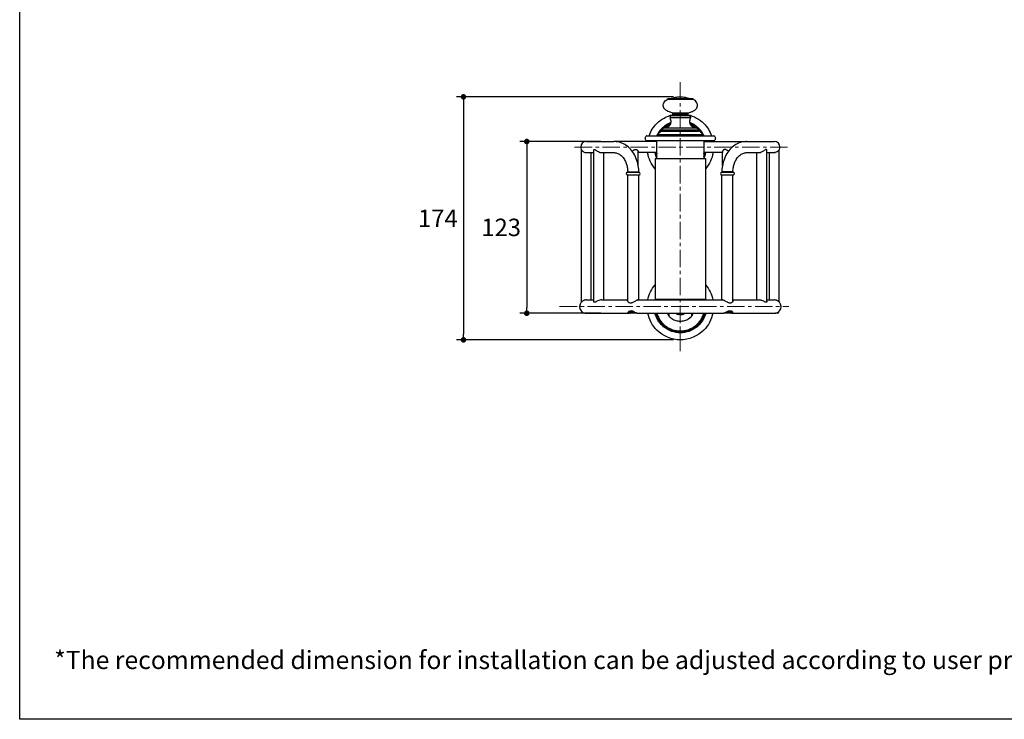
# Model space of a CAD drawing. Units: millimetres. Extents: x 72 to 9921, y -938 to 626.
# Drawn here: x 8510 to 9215, y -938 to -437 of the extents above; entities that cross this region are included whole.
import ezdxf

# ---------------------------------------------------------------- set-up
doc = ezdxf.new("R2010")
doc.units = ezdxf.units.MM
doc.header["$MEASUREMENT"] = 0
doc.linetypes.add('CENTER', pattern=[2, 1.25, -0.25, 0.25, -0.25])
doc.layers.add('Centerline', color=4, linetype='CENTER', lineweight=15)
doc.layers.add('Dimensions', color=7, linetype='Continuous')
doc.layers.add('Text', color=7, linetype='Continuous')
doc.styles.get("Standard").update_dxf_attribs({"font": 'helr45w_0.ttf'})
doc.dimstyles.get("Standard").update_dxf_attribs({"dimscale": 5, "dimtxt": 2.5, "dimasz": 0.8, "dimexe": 1, "dimexo": 1, "dimgap": 1, "dimtad": 2, "dimtih": 1, "dimtoh": 1, "dimdec": 0, "dimzin": 0, "dimdsep": 46, "dimtxsty": 'Standard', "dimblk": 'DOT', "dimcen": 2, "dimclrd": 1, "dimclre": 1, "dimclrt": 1, "dimadec": 0, "dimazin": 0, "dimtfac": 1, "dimtdec": 0, "dimtofl": 0, "dimtmove": 0, "dimatfit": 3, "dimfxl": 1, "dimtolj": 1, "dimtzin": 0, "dimarcsym": 0})

# ---------------------------------------------------------------- blocks, each defined once
blk = doc.blocks.new('_Dot')
at = {"color": 0, "linetype": 'ByBlock', "lineweight": -2}
blk.add_line((-0.5, 0), (-1, 0), dxfattribs=at)
at = {"color": 0, "linetype": 'ByBlock', "const_width": 0.5}
blk.add_lwpolyline([(-0.25, 0, 1), (0.25, 0, 1)], format="xyb", close=True, dxfattribs=at)
blk = doc.blocks.new('*D5')
at = {"layer": 'Dimensions', "color": 1, "lineweight": -2, "transparency": 16777216}
for p, q in [((8978.11, -492.12), (8822.74, -492.12)), ((8827.74, -496.12), (8827.74, -662.12)), ((8978.11, -666.12), (8822.74, -666.12))]:
    blk.add_line(p, q, dxfattribs=at)
at = {"layer": 'Dimensions', "color": 1, "lineweight": -2, "transparency": 16777216, "xscale": 4, "yscale": 4, "zscale": 4}
for p, rotation in [((8827.74, -492.12), 90), ((8827.74, -666.12), 270)]:
    blk.add_blockref('_Dot', p, dxfattribs=dict(at, rotation=rotation))
at = {"layer": 'Dimensions', "color": 1, "transparency": 16777216, "insert": (8809.39, -579.12), "char_height": 12.5, "attachment_point": 5}
blk.add_mtext('\\A1;174', dxfattribs=at)
blk = doc.blocks.new('*D16')
at = {"layer": 'Dimensions', "color": 1, "lineweight": -2, "transparency": 16777216}
for p, q in [((8926.07, -524.13), (8868.1, -524.13)), ((8873.1, -528.13), (8873.1, -643.07)), ((8926.07, -647.07), (8868.1, -647.07))]:
    blk.add_line(p, q, dxfattribs=at)
at = {"layer": 'Dimensions', "color": 1, "lineweight": -2, "transparency": 16777216, "xscale": 4, "yscale": 4, "zscale": 4}
for p, rotation in [((8873.1, -524.13), 90), ((8873.1, -647.07), 270)]:
    blk.add_blockref('_Dot', p, dxfattribs=dict(at, rotation=rotation))
at = {"layer": 'Dimensions', "color": 1, "transparency": 16777216, "insert": (8854.75, -585.6), "char_height": 12.5, "attachment_point": 5}
blk.add_mtext('\\A1;123', dxfattribs=at)

msp = doc.modelspace()

# ---------------------------------------------------------------- linework, layer by layer
at = {"color": 7, "linetype": 'Continuous'}
for p, q in [((8991.13, -493.54), (8975.09, -493.54)), ((8983.09, -493.49), (8976.18, -493.49)), ((8983.11, -493.49), (8983.09, -493.49)), ((8990.04, -493.49), (8983.11, -493.49)), ((8992.49, -493.94), (8973.72, -493.94)), ((8990.28, -507.25), (8975.94, -507.25)), ((8977.15, -503.55), (8989.06, -503.55)), ((8977.19, -505.44), (8989.03, -505.44)), ((8977.74, -504.71), (8977.74, -504.29)), ((8977.74, -504.29), (8988.48, -504.29)), ((8977.74, -504.71), (8988.48, -504.71)), ((8988.48, -504.29), (8988.48, -504.71)), ((8971.24, -514.66), (8970.95, -514.66)), ((8971.08, -514.47), (8971.06, -514.49)), ((8995.04, -514.58), (8971.17, -514.58)), ((8994.98, -514.66), (8971.24, -514.66)), ((8995.27, -514.66), (8994.98, -514.66)), ((8995.16, -514.49), (8995.13, -514.47)), ((8995.14, -514.48), (8995.13, -514.47)), ((9007.51, -520.31), (8958.7, -520.31)), ((9007.51, -520.31), (8958.7, -520.31)), ((8959.22, -520.11), (9007, -520.11)), ((8998.86, -519.46), (8967.36, -519.46)), ((8969.97, -516.64), (8969.95, -516.66)), ((8969.99, -516.66), (8996.23, -516.66)), ((8970.49, -515.75), (8995.73, -515.75)), ((8996.27, -516.66), (8996.24, -516.64)), ((8999.42, -520.11), (8999.4, -520.08)), ((8999.42, -520.11), (8999.4, -520.08)), ((8915.78, -524.13), (8935.45, -524.13)), ((8935.45, -524.13), (8935.45, -524.13)), ((8966.36, -524.13), (8935.48, -524.13)), ((8958.7, -523.41), (9007.51, -523.41)), ((8958.7, -523.41), (9007.51, -523.41)), ((9007, -523.61), (8959.22, -523.61)), ((8966.36, -536.36), (8966.36, -523.61)), ((8999.86, -523.61), (8999.86, -536.36)), ((8999.86, -524.13), (9050.51, -524.13)), ((8912.12, -529.83), (8912.08, -529.75)), ((8912.08, -529.75), (8912.13, -529.84)), ((8912.21, -639.08), (8912.21, -529.98)), ((8915.81, -532.09), (8921.24, -532.09)), ((8919.21, -637.54), (8919.21, -532.09)), ((8921.16, -530.16), (8921.19, -530.08)), ((8921.24, -639.08), (8921.24, -529.98)), ((8921.27, -529.93), (8921.32, -529.87)), ((8921.32, -529.87), (8921.38, -529.82)), ((8926.64, -532.09), (8935.45, -532.09)), ((8928.24, -637.54), (8928.24, -532.09)), ((8935.45, -532.09), (8935.45, -532.09)), ((8952.91, -541.23), (8952.91, -531.19)), ((8966.36, -532.09), (8952.91, -532.09)), ((9013.31, -532.09), (8999.86, -532.09)), ((9013.31, -541.24), (9013.31, -531.19)), ((9015.71, -529.93), (9015.55, -529.86)), ((9017.57, -531.08), (9016.81, -530.58)), ((9030.74, -532.09), (9039.58, -532.09)), ((9037.98, -637.54), (9037.98, -532.09)), ((9043.94, -530.05), (9043.77, -530.17)), ((9044.37, -529.8), (9044.22, -529.87)), ((9044.98, -639.08), (9044.98, -529.98)), ((9044.98, -532.09), (9050.41, -532.09)), ((9045.06, -530.18), (9045.03, -530.09)), ((9047.01, -637.54), (9047.01, -532.09)), ((9050.51, -532.09), (9050.41, -532.09)), ((9054.01, -639.08), (9054.01, -529.99)), ((9054.13, -529.75), (9054.13, -529.76)), ((9054.13, -529.76), (9054.13, -529.75)), ((8965.06, -536.36), (8965.06, -637.31)), ((8965.06, -536.36), (9001.16, -536.36)), ((9001.16, -536.36), (9001.16, -637.31)), ((8945.31, -546.12), (8953.51, -546.12)), ((8945.41, -638.41), (8945.41, -548.11)), ((8953.41, -548.11), (8945.41, -548.11)), ((8945.43, -545.92), (8945.43, -546.12)), ((8945.43, -545.92), (8953.39, -545.92)), ((8947, -546.12), (8947, -545.92)), ((8953.39, -545.92), (8953.39, -546.12)), ((8953.41, -637.54), (8953.41, -548.11)), ((9012.71, -546.12), (9020.91, -546.12)), ((9012.81, -637.54), (9012.81, -548.11)), ((9020.81, -548.11), (9012.81, -548.11)), ((9012.83, -545.92), (9012.83, -546.12)), ((9020.79, -545.92), (9012.83, -545.92)), ((9019.22, -546.12), (9019.22, -545.92)), ((9020.79, -545.92), (9020.79, -546.12)), ((9020.81, -638.41), (9020.81, -548.11)), ((8912.08, -639.22), (8912.14, -639.15)), ((8915.81, -637.54), (8915.71, -637.54)), ((8915.81, -637.54), (8921.24, -637.54)), ((8926.64, -637.54), (8945.41, -637.54)), ((8953, -637.54), (9013.22, -637.54)), ((9001.16, -637.31), (8965.06, -637.31)), ((9020.81, -637.54), (9039.58, -637.54)), ((9044.98, -637.54), (9050.41, -637.54)), ((9050.51, -637.54), (9050.41, -637.54)), ((9054.11, -639.19), (9054.13, -639.22)), ((8912.46, -645.99), (8912.46, -645.77)), ((8912.72, -645.99), (8912.46, -645.99)), ((8914.94, -646.99), (8913.46, -646.99)), ((8915.71, -647.07), (8915.81, -647.07)), ((8915.81, -647.07), (8946.21, -647.07)), ((8946.16, -645.85), (8946.16, -645.78)), ((8949.57, -645.85), (8946.16, -645.85)), ((8947.2, -646.85), (8946.95, -646.94)), ((8951.66, -646.85), (8947.16, -646.85)), ((8951.92, -646.99), (8947.42, -646.99)), ((8952.71, -647.07), (9013.51, -647.07)), ((9000.66, -647.16), (8965.56, -647.16)), ((8974.62, -647.16), (8974.6, -648.53)), ((8974.6, -648.51), (8974.6, -648.52)), ((8974.65, -648.79), (8974.6, -648.52)), ((8974.6, -648.52), (8974.6, -648.52)), ((8974.6, -648.53), (8974.6, -648.52)), ((8974.8, -649.03), (8974.65, -648.79)), ((8974.8, -647.16), (8974.8, -649.03)), ((8981.47, -647.94), (8981.47, -647.93)), ((8982.71, -647.95), (8981.77, -647.95)), ((8982.71, -647.95), (8982.71, -647.93)), ((8983.51, -647.93), (8983.51, -647.95)), ((8983.51, -647.95), (8984.45, -647.95)), ((8984.75, -647.93), (8984.75, -647.94)), ((8991.42, -649.03), (8991.42, -647.16)), ((8991.57, -648.79), (8991.42, -649.03)), ((8991.62, -648.52), (8991.57, -648.79)), ((8991.62, -648.53), (8991.6, -647.16)), ((8991.62, -648.51), (8991.62, -648.52)), ((8991.62, -648.52), (8991.62, -648.52)), ((8991.62, -648.52), (8991.62, -648.52)), ((8991.62, -648.52), (8991.62, -648.53)), ((9019.32, -646.99), (9014.3, -646.99)), ((9019.8, -645.99), (9016.35, -645.99)), ((9019.8, -645.99), (9019.8, -645.58)), ((9020, -647.07), (9050.4, -647.07)), ((9050.4, -647.07), (9050.51, -647.07)), ((9052.76, -646.99), (9051.28, -646.99)), ((9053.76, -645.99), (9053.49, -645.99)), ((9053.76, -645.99), (9053.76, -645.77))]:
    msp.add_line(p, q, dxfattribs=at)
at = {"color": 40, "linetype": 'Continuous'}
msp.add_line((8958.01, -521.86), (8958.01, -521.86), dxfattribs=at)
at = {"color": 7, "linetype": 'Continuous'}
for points in [[(8953.39, -545.92), (8953.37, -545.09), (8953.3, -543.96), (8953.17, -542.78), (8952.97, -541.55), (8952.71, -540.27), (8952.39, -538.99), (8952, -537.7), (8951.54, -536.42), (8951.02, -535.17), (8950.45, -533.97), (8949.81, -532.81), (8949.11, -531.71), (8948.37, -530.7), (8947.59, -529.77), (8946.78, -528.92), (8945.94, -528.15), (8945.07, -527.46), (8944.17, -526.83), (8943.25, -526.26), (8942.3, -525.76), (8941.32, -525.32), (8940.32, -524.94), (8939.3, -524.64), (8938.28, -524.41), (8937.24, -524.24), (8936.21, -524.15), (8935.45, -524.13)], [(9030.77, -524.13), (9030.02, -524.15), (9028.98, -524.24), (9027.95, -524.4), (9026.93, -524.64), (9025.91, -524.94), (9024.9, -525.31), (9023.93, -525.75), (9022.98, -526.25), (9022.05, -526.82), (9021.15, -527.45), (9020.29, -528.15), (9019.45, -528.92), (9018.63, -529.76), (9017.85, -530.69), (9017.11, -531.71), (9016.41, -532.81), (9015.77, -533.97), (9015.19, -535.19), (9014.67, -536.44), (9014.21, -537.73), (9013.82, -539.02), (9013.5, -540.31), (9013.24, -541.59), (9013.05, -542.82), (9012.92, -543.99), (9012.85, -545.1), (9012.83, -545.92)], [(8935.45, -532.09), (8935.84, -532.1), (8936.45, -532.16), (8937.06, -532.28), (8937.68, -532.45), (8938.3, -532.67), (8938.91, -532.95), (8939.51, -533.28), (8940.09, -533.67), (8940.66, -534.1), (8941.19, -534.59), (8941.7, -535.11), (8942.17, -535.68), (8942.61, -536.29), (8943.01, -536.94), (8943.39, -537.63), (8943.72, -538.33), (8944.02, -539.04), (8944.29, -539.75), (8944.53, -540.45), (8944.73, -541.15), (8944.91, -541.85), (8945.07, -542.57), (8945.2, -543.28), (8945.31, -544.01), (8945.38, -544.74), (8945.42, -545.47), (8945.43, -545.92)], [(9020.79, -545.92), (9020.79, -545.47), (9020.83, -544.76), (9020.91, -544.02), (9021.01, -543.29), (9021.15, -542.58), (9021.3, -541.86), (9021.49, -541.15), (9021.69, -540.45), (9021.93, -539.74), (9022.2, -539.02), (9022.5, -538.31), (9022.84, -537.61), (9023.22, -536.92), (9023.63, -536.26), (9024.07, -535.66), (9024.54, -535.09), (9025.04, -534.57), (9025.58, -534.09), (9026.14, -533.66), (9026.72, -533.28), (9027.32, -532.95), (9027.93, -532.67), (9028.54, -532.45), (9029.16, -532.28), (9029.77, -532.16), (9030.38, -532.1), (9030.77, -532.09)], [(8973.6, -647.16), (8973.66, -647.18), (8973.74, -647.22), (8973.82, -647.25), (8973.89, -647.3), (8973.96, -647.34), (8974.03, -647.39), (8974.09, -647.44), (8974.15, -647.5), (8974.21, -647.56), (8974.26, -647.62), (8974.31, -647.68), (8974.35, -647.74), (8974.39, -647.81), (8974.43, -647.87), (8974.46, -647.94), (8974.49, -648), (8974.51, -648.07), (8974.54, -648.13), (8974.55, -648.2), (8974.57, -648.26), (8974.58, -648.32), (8974.59, -648.37), (8974.59, -648.41), (8974.6, -648.44), (8974.6, -648.47), (8974.6, -648.49), (8974.6, -648.5), (8974.6, -648.51), (8974.6, -648.52), (8974.6, -648.52)], [(8991.62, -648.52), (8991.62, -648.52), (8991.62, -648.51), (8991.62, -648.51), (8991.62, -648.49), (8991.62, -648.47), (8991.62, -648.44), (8991.63, -648.4), (8991.63, -648.35), (8991.64, -648.3), (8991.65, -648.24), (8991.67, -648.18), (8991.69, -648.12), (8991.71, -648.06), (8991.73, -648), (8991.76, -647.94), (8991.79, -647.87), (8991.82, -647.81), (8991.86, -647.75), (8991.9, -647.69), (8991.95, -647.63), (8992, -647.57), (8992.05, -647.52), (8992.11, -647.46), (8992.17, -647.41), (8992.23, -647.36), (8992.29, -647.32), (8992.36, -647.28), (8992.43, -647.24), (8992.51, -647.2), (8992.58, -647.17), (8992.62, -647.16)], [(8974.8, -649.03), (8975.15, -649.41), (8975.74, -649.96), (8976.37, -650.47), (8977.02, -650.93), (8977.71, -651.34), (8978.43, -651.7), (8979.17, -652.01), (8979.93, -652.26), (8980.71, -652.46), (8981.5, -652.61), (8982.29, -652.69), (8983.1, -652.72), (8983.9, -652.69), (8984.7, -652.61), (8985.49, -652.47), (8986.27, -652.27), (8987.03, -652.02), (8987.77, -651.71), (8988.49, -651.35), (8989.17, -650.94), (8989.83, -650.48), (8990.46, -649.97), (8991.05, -649.42), (8991.42, -649.03)]]:
    msp.add_lwpolyline(points, dxfattribs=at)
for centre, radius, start, end in [((8975.09, -496.08), 2.54, 90.11708, 122.54217), ((8975.91, -492.78), 0.762, 270.2785, 290.90956), ((8990.31, -492.78), 0.762, 249.09045, 269.7215), ((8991.13, -496.08), 2.54, 57.47973, 89.90346), ((8976.98, -504.29), 0.762, 0, 76.57457), ((8976.98, -504.71), 0.762, 286.27124, 360), ((8989.24, -504.29), 0.762, 103.42543, 180), ((8989.24, -504.71), 0.762, 180, 253.72876), ((8982.66, -527.67), 17.56, 131.28224, 131.96957), ((8982.67, -527.69), 17.58, 131.34842, 131.97275), ((8971.3, -515.33), 0.762, 99.4996, 117.83058), ((8983.22, -528.41), 17.74, 115.008, 127.2715), ((8983, -528.41), 17.74, 52.71931, 64.99602), ((8994.92, -515.33), 0.762, 62.16942, 80.5004), ((8983.56, -527.67), 17.55, 48.01493, 48.71668), ((8983.54, -527.69), 17.58, 48.0118, 48.65267), ((8959.22, -520.88), 0.762, 89.99998, 132.67826), ((8966.6, -519.35), 0.762, 269.99625, 351.5865), ((8983.56, -528.29), 18.64, 151.39784, 153.87757), ((8983.53, -528.28), 18.62, 151.39885, 153.88093), ((8983.46, -528.24), 18.54, 149.18331, 151.39789), ((8983.43, -528.22), 18.5, 149.17617, 151.39875), ((8982.64, -527.63), 16.77, 136.36768, 139.03328), ((8969.75, -515.93), 0.762, 288.02279, 13.81443), ((8996.47, -515.93), 0.762, 166.18557, 251.97721), ((8983.58, -527.63), 16.77, 40.96684, 43.63265), ((8982.75, -528.24), 18.54, 28.60212, 30.8181), ((8982.79, -528.22), 18.5, 28.60138, 30.82447), ((8999.61, -519.35), 0.762, 188.4135, 270.00375), ((8982.66, -528.29), 18.64, 26.1225, 28.60217), ((8982.68, -528.28), 18.62, 26.11898, 28.60128), ((9007, -520.88), 0.762, 47.32174, 90.00002), ((8915.71, -528.11), 3.98, 90, 179.99622), ((8915.71, -528.11), 3.98, 180.00378, 204.29631), ((8959.22, -522.85), 0.762, 227.32174, 270.00002), ((8983.15, -528.23), 23.86, 168.85007, 170.12048), ((8983.18, -528.13), 18.84, 166.13496, 167.75484), ((8983.34, -528.24), 18.43, 165.45672, 167.11663), ((8983.39, -528.25), 17.73, 164.84012, 166.5723), ((8982.83, -528.25), 17.73, 13.42818, 15.15991), ((8982.85, -528.25), 18.45, 12.88804, 14.54518), ((8982.88, -528.24), 18.43, 12.88389, 14.54326), ((8983.04, -528.13), 18.84, 12.24548, 13.86515), ((8983.07, -528.23), 23.86, 9.87994, 11.14992), ((9007, -522.85), 0.762, 269.99998, 312.67826), ((9050.51, -528.11), 3.98, 0.00405, 90), ((9050.51, -528.11), 3.98, 335.69858, 359.99608), ((8915.7, -528.02), 4, 207.11125, 208.55921), ((8915.76, -527.98), 4.08, 208.56885, 210.27418), ((8915.84, -527.94), 4.17, 210.25954, 212.18205), ((8915.67, -528.05), 3.97, 212.17048, 214.45091), ((8915.67, -528.04), 3.97, 214.48606, 219.69208), ((8915.81, -528.12), 3.97, 268.59706, 270.00501), ((8918.04, -536.22), 7.48, 54.56356, 55.81086), ((8913.22, -543.01), 15.81, 53.97528, 54.60686), ((8933.82, -507.79), 27.61, 302.47946, 303.13089), ((8888.62, -438.64), 110.22, 303.15941, 303.46729), ((8975.26, -569.75), 46.92, 123.22997, 123.42878), ((8983.61, -527.9), 19.28, 192.52992, 206.02523), ((8983.59, -527.91), 18.68, 192.91897, 202.74734), ((8983.55, -527.92), 18.64, 192.91012, 202.76097), ((8983.41, -527.96), 17.76, 193.42886, 196.14336), ((8982.63, -527.91), 18.68, 337.25247, 347.08053), ((8982.67, -527.92), 18.64, 337.23899, 347.08953), ((8982.8, -527.96), 17.76, 343.85634, 346.57058), ((8982.61, -527.9), 19.28, 333.97479, 347.46961), ((9016.11, -532.42), 3.05, 134.95583, 141.21047), ((9058.93, -551.17), 25.89, 125.81579, 126.30049), ((9043.63, -530.52), 1.48, 336.38417, 359.91764), ((9050.41, -528.07), 4.01, 271.37266, 274.14411), ((9050.41, -528.02), 4.07, 274.17912, 278.16877), ((9050.48, -527.99), 4.05, 321.23567, 326.89918), ((9050.53, -528.02), 4, 326.90894, 327.88896), ((9050.51, -528.01), 4.02, 327.88743, 329.11071), ((9050.57, -528.05), 3.94, 329.11001, 330.95651), ((9050.61, -528.07), 3.9, 330.9461, 333.01737), ((9050.61, -528.07), 3.9, 333.01445, 334.36845), ((8945.41, -547.11), 1, 95.73917, 270), ((8953.41, -547.11), 1, 270, 84.26083), ((9012.81, -547.11), 1, 95.73917, 270), ((9020.81, -547.11), 1, 270, 84.26083), ((8915.71, -642.31), 4.76, 139.53226, 218.0935), ((8983.1, -642.31), 18.76, 164.70958, 165.2872), ((8983.09, -642.3), 18.74, 164.51868, 164.70952), ((8983.07, -642.3), 18.73, 164.16727, 164.5187), ((8965.36, -637.61), 0.3, 135, 167.49415), ((9000.86, -637.61), 0.3, 12.50585, 45), ((8983.14, -642.3), 18.73, 15.48136, 15.83547), ((8983.13, -642.3), 18.74, 15.29032, 15.48138), ((8983.12, -642.31), 18.76, 14.71286, 15.29026), ((9050.51, -642.31), 4.76, 321.9065, 40.46774), ((8915.6, -642.24), 4.72, 219.62165, 222.27519), ((8915.78, -642.09), 4.96, 224.62521, 226.44613), ((8915.84, -642.02), 5.05, 226.43878, 233.33063), ((8913.46, -645.99), 1, 180, 270), ((8915.82, -642.28), 4.8, 265.26765, 268.7348), ((8947.55, -647.31), 2.07, 130.86569, 133.59112), ((8947.16, -645.85), 1, 180, 270), ((8947.42, -645.99), 1, 247.09125, 270), ((8951.92, -645.99), 1, 270, 281.58643), ((8965.56, -646.66), 0.5, 236.18736, 270), ((8981.71, -645.95), 2, 217.11497, 263.15542), ((8981.77, -645.81), 2.14, 262.06967, 270.01675), ((8983.09, -636.1), 11.83, 268.1392, 270.06765), ((8983.12, -636.1), 11.83, 269.93235, 271.8608), ((8984.45, -645.81), 2.14, 269.98321, 277.93038), ((8984.51, -645.95), 2, 276.84458, 322.88503), ((9000.66, -646.66), 0.5, 270, 303.81264), ((9014.3, -645.99), 1, 258.36275, 270), ((9012.59, -641.91), 5.29, 288.33121, 288.55973), ((9012.52, -641.69), 5.51, 288.5612, 288.99737), ((9012.28, -641), 6.25, 289.0192, 290.50068), ((9018.8, -645.99), 1, 270, 0), ((9020.63, -642.53), 4.61, 251.77416, 254.10471), ((9018.68, -647.29), 2.04, 53.13908, 58.37551), ((9050.4, -642.29), 4.79, 271.26554, 274.7046), ((9050.39, -642.13), 4.94, 274.69664, 278.06352), ((9050.39, -642.13), 4.95, 278.05598, 288.28867), ((9050.35, -641.98), 5.1, 288.24807, 306.49482), ((9052.76, -645.99), 1, 270, 0), ((9050.38, -642.03), 5.04, 306.48049, 313.44373), ((9050.44, -642.09), 4.96, 313.42508, 315.26707), ((9050.28, -641.94), 5.17, 315.33457, 320.24277)]:
    msp.add_arc(centre, radius, start, end, dxfattribs=at)
for points, knots in [([(8976.18, -493.49), (8977.34, -493.05), (8979.08, -492.52), (8981.42, -492.17), (8982.55, -492.12), (8983.11, -492.12)], [0, 0, 0, 0, 0.523043, 0.764405, 1, 1, 1, 1]), ([(8983.11, -492.12), (8983.67, -492.12), (8984.79, -492.17), (8987.14, -492.52), (8988.88, -493.05), (8990.03, -493.49)], [0, 0, 0, 0, 0.235607, 0.476976, 1, 1, 1, 1]), ([(8977.15, -503.55), (8976.3, -503.35), (8974.79, -502.88), (8972.88, -501.84), (8971.76, -500.75), (8971.21, -499.83), (8970.96, -499.14), (8970.86, -498.43), (8970.9, -497.48), (8971.32, -496.28), (8972.31, -494.98), (8973.21, -494.27), (8973.72, -493.94)], [0, 0, 0, 0, 0.184174, 0.333185, 0.454987, 0.508882, 0.559787, 0.609109, 0.658192, 0.759862, 0.872403, 1, 1, 1, 1]), ([(8989.07, -503.55), (8989.91, -503.35), (8991.43, -502.88), (8993.33, -501.84), (8994.46, -500.75), (8995.01, -499.83), (8995.26, -499.14), (8995.36, -498.43), (8995.32, -497.48), (8994.9, -496.28), (8993.91, -494.98), (8993.01, -494.27), (8992.5, -493.94)], [0, 0, 0, 0, 0.184174, 0.333186, 0.454989, 0.508884, 0.559789, 0.609111, 0.658194, 0.759864, 0.872404, 1, 1, 1, 1]), ([(8960.71, -520.11), (8961.89, -516.8), (8966.18, -509.91), (8973.41, -505.96), (8977.7, -504.94)], [0, 0, 0, 0, 0.443188, 1, 1, 1, 1]), ([(8971.17, -514.58), (8971.65, -514.5), (8972.57, -514.3), (8973.83, -513.85), (8974.89, -513.24), (8975.72, -512.43), (8976.28, -511.41), (8976.51, -510.19), (8976.4, -508.76), (8976.12, -507.78), (8975.94, -507.25)], [0, 0, 0, 0, 0.139929, 0.266799, 0.38185, 0.488792, 0.594536, 0.708592, 0.840902, 1, 1, 1, 1]), ([(8977.19, -505.44), (8976.96, -505.51), (8976.54, -505.68), (8976.12, -506.04), (8975.93, -506.39), (8975.85, -506.66), (8975.85, -506.96), (8975.9, -507.16), (8975.93, -507.25)], [0, 0, 0, 0, 0.288482, 0.535216, 0.648748, 0.760429, 0.875557, 1, 1, 1, 1]), ([(8988.52, -504.94), (8992.81, -505.96), (9000.04, -509.91), (9004.32, -516.8), (9005.51, -520.11)], [0, 0, 0, 0, 0.556814, 1, 1, 1, 1]), ([(8989.03, -505.44), (8989.26, -505.51), (8989.67, -505.68), (8990.09, -506.04), (8990.29, -506.39), (8990.37, -506.66), (8990.37, -506.96), (8990.32, -507.16), (8990.29, -507.25)], [0, 0, 0, 0, 0.288482, 0.535216, 0.648748, 0.760429, 0.875557, 1, 1, 1, 1]), ([(8990.28, -507.25), (8990.1, -507.78), (8989.82, -508.76), (8989.71, -510.18), (8989.94, -511.41), (8990.49, -512.43), (8991.33, -513.24), (8992.39, -513.85), (8993.65, -514.3), (8994.56, -514.5), (8995.04, -514.58)], [0, 0, 0, 0, 0.15912, 0.291458, 0.40554, 0.511299, 0.618239, 0.73327, 0.860109, 1, 1, 1, 1]), ([(8976.41, -510.58), (8975.29, -511.01), (8973.14, -512.08), (8970.27, -514.27), (8967.87, -516.96), (8966.64, -519.03), (8966.13, -520.11)], [0, 0, 0, 0, 0.250001, 0.5, 0.749999, 1, 1, 1, 1]), ([(8970.92, -514.62), (8970.69, -514.82), (8969.71, -515.75), (8968.84, -516.79), (8968.25, -517.65)], [0, 0, 0, 0, 0.226966, 1, 1, 1, 1]), ([(8970.92, -514.62), (8970.69, -514.82), (8969.71, -515.75), (8968.84, -516.79), (8968.25, -517.65)], [0, 0, 0, 0, 0.22703, 1, 1, 1, 1]), ([(8970.49, -515.75), (8970.44, -515.55), (8970.46, -515.21), (8970.68, -514.84), (8970.85, -514.71), (8970.95, -514.66)], [0, 0, 0, 0, 0.490548, 0.73916, 1, 1, 1, 1]), ([(8976.25, -511.29), (8976.22, -511.3), (8975.09, -511.77), (8973.29, -512.72), (8971.69, -513.94), (8971.08, -514.47)], [0, 0, 0, 0, 0.01673, 0.601969, 1, 1, 1, 1]), ([(9000.08, -520.11), (8999.57, -519.03), (8998.34, -516.96), (8995.95, -514.27), (8993.08, -512.08), (8990.92, -511.01), (8989.81, -510.58)], [0, 0, 0, 0, 0.250001, 0.5, 0.749999, 1, 1, 1, 1]), ([(8995.13, -514.47), (8994.52, -513.94), (8992.93, -512.72), (8991.13, -511.77), (8990, -511.3), (8989.97, -511.29)], [0, 0, 0, 0, 0.398099, 0.983451, 1, 1, 1, 1]), ([(8995.27, -514.66), (8995.37, -514.71), (8995.54, -514.85), (8995.76, -515.21), (8995.77, -515.55), (8995.73, -515.75)], [0, 0, 0, 0, 0.260635, 0.509271, 1, 1, 1, 1]), ([(8997.97, -517.65), (8997.37, -516.79), (8996.51, -515.75), (8995.53, -514.83), (8995.3, -514.62)], [0, 0, 0, 0, 0.773952, 1, 1, 1, 1]), ([(8997.97, -517.65), (8997.37, -516.79), (8996.51, -515.75), (8995.53, -514.83), (8995.3, -514.62)], [0, 0, 0, 0, 0.773883, 1, 1, 1, 1]), ([(8958.01, -521.86), (8958.01, -521.58), (8958.13, -521), (8958.48, -520.52), (8958.7, -520.31)], [0, 0, 0, 0, 0.485112, 1, 1, 1, 1]), ([(8958.7, -523.41), (8958.48, -523.21), (8958.13, -522.73), (8958.01, -522.14), (8958.01, -521.86)], [0, 0, 0, 0, 0.514888, 1, 1, 1, 1]), ([(8967.36, -519.46), (8967.41, -519.1), (8967.61, -518.42), (8968.24, -517.59), (8969.06, -517.01), (8969.67, -516.76), (8969.99, -516.65)], [0, 0, 0, 0, 0.268865, 0.510959, 0.751095, 1, 1, 1, 1]), ([(8998.86, -519.46), (8998.81, -519.1), (8998.61, -518.42), (8997.98, -517.59), (8997.16, -517.01), (8996.54, -516.76), (8996.22, -516.65)], [0, 0, 0, 0, 0.268865, 0.510959, 0.751095, 1, 1, 1, 1]), ([(9007.51, -520.31), (9007.73, -520.52), (9008.09, -521), (9008.21, -521.58), (9008.21, -521.86)], [0, 0, 0, 0, 0.514888, 1, 1, 1, 1]), ([(9008.21, -521.86), (9008.21, -522.14), (9008.09, -522.73), (9007.73, -523.21), (9007.51, -523.41)], [0, 0, 0, 0, 0.485112, 1, 1, 1, 1]), ([(8912.62, -530.58), (8912.95, -530.99), (8913.88, -531.75), (8915.07, -532.07), (8915.71, -532.09)], [0, 0, 0, 0, 0.453137, 1, 1, 1, 1]), ([(8921.24, -531.11), (8921.22, -531.06), (8921.15, -530.88), (8921.11, -530.67), (8921.11, -530.52)], [0, 0, 0, 0, 0.255035, 1, 1, 1, 1]), ([(8921.38, -529.82), (8921.43, -529.78), (8921.57, -529.73), (8921.71, -529.76), (8921.79, -529.78)], [0, 0, 0, 0, 0.458476, 1, 1, 1, 1]), ([(8921.79, -529.78), (8921.8, -529.79), (8921.88, -529.82), (8921.95, -529.85), (8922, -529.88)], [0, 0, 0, 0, 0.234869, 1, 1, 1, 1]), ([(8922, -529.88), (8922.02, -529.89), (8922.11, -529.94), (8922.19, -529.99), (8922.25, -530.03)], [0, 0, 0, 0, 0.239428, 1, 1, 1, 1]), ([(8922.52, -530.23), (8922.86, -530.47), (8923.56, -530.99), (8924.33, -531.43), (8924.74, -531.61)], [0, 0, 0, 0, 0.480491, 1, 1, 1, 1]), ([(8924.74, -531.61), (8924.93, -531.7), (8925.18, -531.8), (8925.44, -531.88), (8925.5, -531.9)], [0, 0, 0, 0, 0.752236, 1, 1, 1, 1]), ([(8925.5, -531.9), (8925.6, -531.93), (8925.97, -532.03), (8926.35, -532.09), (8926.64, -532.09)], [0, 0, 0, 0, 0.262021, 1, 1, 1, 1]), ([(8949.55, -530.5), (8949.61, -530.45), (8949.88, -530.27), (8950.16, -530.1), (8950.38, -529.99)], [0, 0, 0, 0, 0.252302, 1, 1, 1, 1]), ([(8950.38, -529.99), (8950.5, -529.93), (8950.76, -529.81), (8951.16, -529.73), (8951.55, -529.77), (8951.78, -529.88), (8951.88, -529.95)], [0, 0, 0, 0, 0.272678, 0.530843, 0.771519, 1, 1, 1, 1]), ([(8951.88, -529.95), (8951.91, -529.97), (8952.05, -530.06), (8952.17, -530.17), (8952.26, -530.25)], [0, 0, 0, 0, 0.25538, 1, 1, 1, 1]), ([(8952.48, -530.5), (8952.64, -530.69), (8952.84, -531), (8953, -531.41), (8953.03, -531.6), (8953.03, -531.69)], [0, 0, 0, 0, 0.569352, 0.804847, 1, 1, 1, 1]), ([(8953.03, -531.69), (8953.03, -531.75), (8953.02, -531.86), (8952.95, -531.96), (8952.91, -532)], [0, 0, 0, 0, 0.528642, 1, 1, 1, 1]), ([(9013.73, -530.51), (9013.57, -530.7), (9013.38, -531), (9013.22, -531.41), (9013.18, -531.6), (9013.18, -531.69)], [0, 0, 0, 0, 0.568991, 0.804462, 1, 1, 1, 1]), ([(9013.18, -531.69), (9013.18, -531.75), (9013.2, -531.86), (9013.27, -531.96), (9013.31, -532)], [0, 0, 0, 0, 0.52854, 1, 1, 1, 1]), ([(9014.32, -529.96), (9014.29, -529.98), (9014.16, -530.07), (9014.04, -530.17), (9013.95, -530.26)], [0, 0, 0, 0, 0.255472, 1, 1, 1, 1]), ([(9015.55, -529.86), (9015.34, -529.78), (9014.91, -529.69), (9014.49, -529.85), (9014.32, -529.96)], [0, 0, 0, 0, 0.525733, 1, 1, 1, 1]), ([(9039.58, -532.09), (9039.67, -532.09), (9040.06, -532.07), (9040.43, -531.99), (9040.71, -531.9)], [0, 0, 0, 0, 0.236356, 1, 1, 1, 1]), ([(9041.48, -531.61), (9041.29, -531.7), (9041.04, -531.8), (9040.78, -531.88), (9040.71, -531.9)], [0, 0, 0, 0, 0.752267, 1, 1, 1, 1]), ([(9043.6, -530.3), (9043.27, -530.54), (9042.6, -531.03), (9041.87, -531.44), (9041.48, -531.61)], [0, 0, 0, 0, 0.482478, 1, 1, 1, 1]), ([(9044.22, -529.87), (9044.2, -529.89), (9044.1, -529.94), (9044.01, -530.01), (9043.94, -530.05)], [0, 0, 0, 0, 0.238558, 1, 1, 1, 1]), ([(9044.79, -529.79), (9044.73, -529.76), (9044.58, -529.73), (9044.44, -529.77), (9044.37, -529.8)], [0, 0, 0, 0, 0.452509, 1, 1, 1, 1]), ([(9053.64, -530.53), (9053.35, -530.9), (9052.55, -531.6), (9051.54, -531.97), (9050.98, -532.05)], [0, 0, 0, 0, 0.453873, 1, 1, 1, 1]), ([(8915.71, -637.54), (8915.46, -637.55), (8914.98, -637.6), (8914.29, -637.77), (8913.67, -638.02), (8913.22, -638.27), (8912.91, -638.48), (8912.71, -638.63), (8912.53, -638.78), (8912.38, -638.91), (8912.27, -639.02), (8912.2, -639.09), (8912.16, -639.13), (8912.13, -639.16), (8912.11, -639.19), (8912.09, -639.2), (8912.08, -639.22), (8912.08, -639.22)], [0, 0, 0, 0, 0.180956, 0.355012, 0.517073, 0.664102, 0.731114, 0.793123, 0.849518, 0.899246, 0.940914, 0.958239, 0.972897, 0.984627, 0.993164, 0.998298, 1, 1, 1, 1]), ([(8924.74, -637.93), (8924.28, -638.1), (8923.62, -638.4), (8922.8, -638.81), (8922.26, -639.06), (8921.8, -639.22), (8921.46, -639.23), (8921.27, -639.12), (8921.14, -638.98), (8921.11, -638.84), (8921.11, -638.74)], [0, 0, 0, 0, 0.353209, 0.516502, 0.662476, 0.781575, 0.86759, 0.901896, 0.934114, 1, 1, 1, 1]), ([(8921.11, -638.74), (8921.11, -638.71), (8921.13, -638.56), (8921.18, -638.42), (8921.24, -638.32)], [0, 0, 0, 0, 0.233892, 1, 1, 1, 1]), ([(8926.64, -637.54), (8926.48, -637.54), (8925.84, -637.59), (8925.21, -637.76), (8924.74, -637.93)], [0, 0, 0, 0, 0.233114, 1, 1, 1, 1]), ([(8945.33, -638.04), (8945.33, -638.02), (8945.34, -637.92), (8945.37, -637.82), (8945.41, -637.76)], [0, 0, 0, 0, 0.267492, 1, 1, 1, 1]), ([(8949.41, -639.14), (8949.16, -639.27), (8948.65, -639.53), (8947.88, -639.82), (8947.11, -639.87), (8946.46, -639.64), (8945.97, -639.26), (8945.63, -638.85), (8945.4, -638.45), (8945.33, -638.17), (8945.33, -638.04)], [0, 0, 0, 0, 0.168972, 0.331799, 0.480097, 0.611722, 0.730292, 0.835942, 0.926502, 1, 1, 1, 1]), ([(8953, -637.54), (8952.89, -637.54), (8952.66, -637.58), (8952.12, -637.73), (8951.37, -638.07), (8950.41, -638.58), (8949.75, -638.96), (8949.41, -639.14)], [0, 0, 0, 0, 0.080404, 0.179764, 0.42322, 0.703732, 1, 1, 1, 1]), ([(9016.81, -639.14), (9016.46, -638.96), (9015.8, -638.58), (9014.85, -638.07), (9014.1, -637.73), (9013.56, -637.58), (9013.33, -637.54), (9013.22, -637.54)], [0, 0, 0, 0, 0.296282, 0.576821, 0.82027, 0.919611, 1, 1, 1, 1]), ([(9020.88, -638.04), (9020.88, -638.17), (9020.81, -638.45), (9020.59, -638.85), (9020.24, -639.26), (9019.76, -639.64), (9019.11, -639.87), (9018.34, -639.82), (9017.57, -639.53), (9017.06, -639.27), (9016.81, -639.14)], [0, 0, 0, 0, 0.073459, 0.163947, 0.269456, 0.387917, 0.519611, 0.668265, 0.831216, 1, 1, 1, 1]), ([(9020.81, -637.77), (9020.82, -637.79), (9020.87, -637.87), (9020.88, -637.97), (9020.88, -638.04)], [0, 0, 0, 0, 0.238891, 1, 1, 1, 1]), ([(9041.48, -637.93), (9041.32, -637.87), (9040.71, -637.67), (9040.06, -637.54), (9039.58, -637.54)], [0, 0, 0, 0, 0.262357, 1, 1, 1, 1]), ([(9045.1, -638.74), (9045.1, -638.84), (9045.07, -638.98), (9044.95, -639.12), (9044.76, -639.23), (9044.41, -639.22), (9043.95, -639.06), (9043.41, -638.81), (9042.59, -638.4), (9041.94, -638.1), (9041.48, -637.93)], [0, 0, 0, 0, 0.065887, 0.098105, 0.132411, 0.218436, 0.337531, 0.483501, 0.646795, 1, 1, 1, 1]), ([(9044.98, -638.32), (9045, -638.36), (9045.07, -638.49), (9045.1, -638.64), (9045.1, -638.74)], [0, 0, 0, 0, 0.269273, 1, 1, 1, 1]), ([(9054.13, -639.22), (9054.13, -639.21), (9054.1, -639.18), (9054.05, -639.12), (9053.96, -639.03), (9053.78, -638.86), (9053.5, -638.61), (9053.07, -638.31), (9052.54, -638.02), (9051.7, -637.68), (9050.99, -637.55), (9050.51, -637.54)], [0, 0, 0, 0, 0.00687, 0.027153, 0.059163, 0.100867, 0.207055, 0.33616, 0.483333, 0.645559, 1, 1, 1, 1]), ([(8911.96, -645.25), (8911.96, -645.25), (8911.97, -645.26), (8911.98, -645.27), (8912.01, -645.31), (8912.04, -645.34), (8912.08, -645.39), (8912.15, -645.47), (8912.21, -645.53), (8912.25, -645.57)], [0, 0, 0, 0, 0.017909, 0.070453, 0.155793, 0.272097, 0.417311, 0.588816, 1, 1, 1, 1]), ([(8912.83, -646.07), (8913.17, -646.33), (8913.99, -646.79), (8914.92, -647.02), (8915.42, -647.06)], [0, 0, 0, 0, 0.45953, 1, 1, 1, 1]), ([(8945.66, -646.66), (8945.66, -646.51), (8945.78, -646.19), (8945.99, -645.94), (8946.12, -645.81)], [0, 0, 0, 0, 0.431686, 1, 1, 1, 1]), ([(8946.21, -647.07), (8946.13, -647.07), (8945.98, -647.06), (8945.79, -646.98), (8945.68, -646.83), (8945.66, -646.71), (8945.66, -646.66)], [0, 0, 0, 0, 0.314637, 0.562429, 0.776966, 1, 1, 1, 1]), ([(8946.19, -645.74), (8946.44, -645.53), (8947.13, -645.17), (8947.91, -645.25), (8948.31, -645.36)], [0, 0, 0, 0, 0.443481, 1, 1, 1, 1]), ([(8946.95, -646.94), (8946.88, -646.96), (8946.64, -647.03), (8946.39, -647.07), (8946.21, -647.07)], [0, 0, 0, 0, 0.285322, 1, 1, 1, 1]), ([(8949.41, -645.77), (8949.32, -645.73), (8948.96, -645.57), (8948.59, -645.43), (8948.31, -645.36)], [0, 0, 0, 0, 0.25326, 1, 1, 1, 1]), ([(8949.41, -645.77), (8949.61, -645.86), (8950.36, -646.22), (8951.1, -646.6), (8951.67, -646.82)], [0, 0, 0, 0, 0.264288, 1, 1, 1, 1]), ([(8951.67, -646.82), (8951.86, -646.89), (8952.2, -647.01), (8952.55, -647.07), (8952.71, -647.07)], [0, 0, 0, 0, 0.566254, 1, 1, 1, 1]), ([(9006.42, -647.07), (9005.48, -651.61), (9000.17, -661.63), (8983.11, -668.7), (8966.05, -661.63), (8960.74, -651.61), (8959.79, -647.07)], [0, 0, 0, 0, 0.213125, 0.5, 0.786875, 1, 1, 1, 1]), ([(9001.24, -647.07), (9000.98, -648.07), (9000.29, -650.01), (8998.81, -652.72), (8996.91, -655.16), (8994.62, -657.23), (8992.01, -658.9), (8988.25, -660.54), (8983.11, -661.43), (8977.97, -660.54), (8974.2, -658.9), (8971.6, -657.23), (8969.31, -655.16), (8967.41, -652.72), (8965.93, -650.01), (8965.24, -648.07), (8964.98, -647.07)], [0, 0, 0, 0, 0.062627, 0.125232, 0.187724, 0.250176, 0.312737, 0.37537, 0.5, 0.62463, 0.687263, 0.749824, 0.812276, 0.874768, 0.937373, 1, 1, 1, 1]), ([(8965.6, -647.16), (8965.8, -647.87), (8966.43, -649.7), (8967.9, -652.47), (8970.16, -655.25), (8972.95, -657.52), (8976.11, -659.19), (8978.97, -660.07), (8981.32, -660.43), (8983.11, -660.52), (8984.9, -660.43), (8987.25, -660.07), (8990.1, -659.19), (8993.27, -657.52), (8996.05, -655.25), (8998.32, -652.47), (8999.78, -649.7), (9000.42, -647.87), (9000.62, -647.16)], [0, 0, 0, 0, 0.047067, 0.122556, 0.198045, 0.273534, 0.349022, 0.424511, 0.462256, 0.5, 0.537744, 0.575489, 0.650978, 0.726466, 0.801955, 0.877444, 0.952933, 1, 1, 1, 1]), ([(9000.62, -647.16), (8999.77, -650.17), (8995.72, -657.24), (8983.11, -662.46), (8970.5, -657.24), (8966.44, -650.17), (8965.6, -647.16)], [0, 0, 0, 0, 0.197977, 0.500001, 0.802024, 1, 1, 1, 1]), ([(8966.37, -647.16), (8966.64, -648.06), (8967.3, -649.82), (8968.7, -652.26), (8970.47, -654.45), (8972.59, -656.31), (8974.98, -657.8), (8978.42, -659.27), (8983.11, -660.07), (8987.79, -659.27), (8991.24, -657.8), (8993.63, -656.31), (8995.74, -654.45), (8997.51, -652.26), (8998.91, -649.82), (8999.58, -648.06), (8999.85, -647.16)], [0, 0, 0, 0, 0.062631, 0.125224, 0.187703, 0.25016, 0.312727, 0.375361, 0.5, 0.624639, 0.687273, 0.74984, 0.812297, 0.874776, 0.937369, 1, 1, 1, 1]), ([(9013.51, -647.07), (9013.62, -647.07), (9013.87, -647.04), (9014.12, -646.97), (9014.25, -646.92)], [0, 0, 0, 0, 0.443614, 1, 1, 1, 1]), ([(9014.46, -646.85), (9014.85, -646.7), (9015.63, -646.34), (9016.4, -645.96), (9016.81, -645.77)], [0, 0, 0, 0, 0.474274, 1, 1, 1, 1]), ([(9016.81, -645.77), (9017.07, -645.65), (9017.6, -645.43), (9018.39, -645.23), (9019.14, -645.25), (9019.57, -645.43), (9019.75, -645.55)], [0, 0, 0, 0, 0.282853, 0.552198, 0.792479, 1, 1, 1, 1]), ([(9020, -647.07), (9019.96, -647.07), (9019.74, -647.06), (9019.53, -647.01), (9019.37, -646.97)], [0, 0, 0, 0, 0.216922, 1, 1, 1, 1]), ([(9019.91, -645.65), (9020.1, -645.79), (9020.38, -646.09), (9020.56, -646.48), (9020.56, -646.66)], [0, 0, 0, 0, 0.576508, 1, 1, 1, 1]), ([(9020.56, -646.66), (9020.56, -646.71), (9020.54, -646.83), (9020.42, -646.98), (9020.23, -647.06), (9020.08, -647.07), (9020, -647.07)], [0, 0, 0, 0, 0.223032, 0.437576, 0.685363, 1, 1, 1, 1])]:
    msp.add_open_spline(points, degree=3, knots=knots, dxfattribs=at)
for points in [[(8976.25, -511.29), (8974.36, -512.06), (8972.6, -513.14), (8971.07, -514.48)], [(8921.11, -530.52), (8921.11, -530.4), (8921.13, -530.28), (8921.16, -530.16)], [(8921.19, -530.08), (8921.21, -530.03), (8921.24, -529.97), (8921.27, -529.93)], [(8952.26, -530.25), (8952.34, -530.33), (8952.41, -530.41), (8952.48, -530.5)], [(8965.05, -543.63), (8962.27, -540.37), (8960.38, -536.32), (8959.64, -532.09)], [(9006.57, -532.09), (9005.84, -536.32), (9003.95, -540.37), (9001.16, -543.63)], [(9016.23, -530.21), (9016.06, -530.11), (9015.89, -530.01), (9015.71, -529.93)], [(9016.81, -530.58), (9016.62, -530.46), (9016.43, -530.33), (9016.23, -530.21)], [(9044.93, -529.91), (9044.89, -529.86), (9044.84, -529.82), (9044.79, -529.79)], [(9045.03, -530.09), (9045, -530.02), (9044.97, -529.96), (9044.93, -529.91)], [(9045.1, -530.52), (9045.1, -530.41), (9045.09, -530.29), (9045.06, -530.18)], [(8959.79, -637.54), (8960.62, -633.6), (8962.44, -629.85), (8965.06, -626.79)], [(9001.16, -626.79), (9003.78, -629.85), (9005.6, -633.6), (9006.42, -637.54)]]:
    msp.add_open_spline(points, degree=3, dxfattribs=at)
at = {"layer": 'Centerline', "ltscale": 10}
for p, q in [((8983.11, -674.14), (8983.11, -481.05)), ((9059.88, -528.11), (8905.73, -528.11)), ((8896.62, -642.31), (9060.81, -642.31))]:
    msp.add_line(p, q, dxfattribs=at)
at = {"layer": 'Dimensions'}
msp.add_lwpolyline([(8509.84, -937.78), (8509.84, 63.94), (9920.57, 63.94), (9920.57, -937.78)], close=True, dxfattribs=at)

# ---------------------------------------------------------------- texts
at = {"layer": 'Text', "insert": (8534.55, -888.8), "char_height": 13, "attachment_point": 1}
msp.add_mtext_dynamic_manual_height_columns('\\A1;*The recommended dimension for installation can be adjusted according to user preferences and layout. ', width=3783.9554, gutter_width=1, heights=[0], dxfattribs=at)

# ---------------------------------------------------------------- dimensions: what is measured, and where the dimension line sits
at = {"layer": 'Dimensions'}
for base, p1, p2, picture, middle in [((8827.74, -666.12), (8983.11, -492.12), (8983.11, -666.12), '*D5', (8827.74, -579.12)), ((8873.1, -647.07), (8931.07, -524.13), (8931.07, -647.07), '*D16', (8873.1, -585.6))]:
    dim = msp.add_linear_dim(base=base, p1=p1, p2=p2, angle=90, dimstyle='Standard', dxfattribs=at)
    dim.commit()
    dim.dimension.update_dxf_attribs({"geometry": picture, "text_midpoint": middle, "dimtype": 160})

doc.saveas('drawing.dxf')
